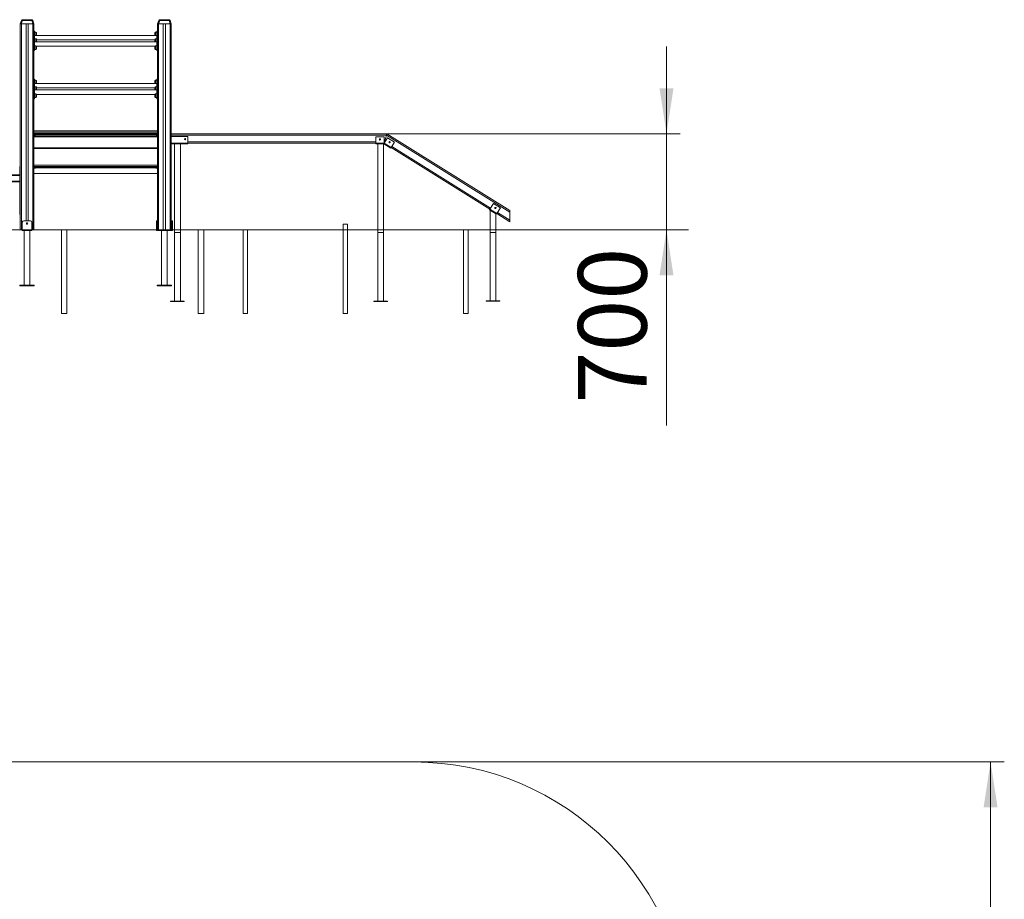
# Model space of a CAD drawing. Units: millimetres. Extents: x 28 to 192, y 21 to 239.
# Drawn here: x 120 to 192, y 158 to 222 of the extents above; entities that cross this region are included whole.
import ezdxf

# ---------------------------------------------------------------- set-up
doc = ezdxf.new("R2010")
doc.units = ezdxf.units.MM
doc.styles.add('SLDTEXTSTYLE0', font='TXT', dxfattribs={"width": 0.663})
doc.dimstyles.new('SLDDIMSTYLE0', dxfattribs={"dimtxt": 5, "dimasz": 3.302, "dimexe": 0, "dimexo": 0.0625, "dimgap": 1.25, "dimtad": 2, "dimlfac": 100, "dimrnd": 1e-09, "dimzin": 12, "dimdsep": 46, "dimtxsty": 'SLDTEXTSTYLE0', "dimsah": 1, "dimcen": 0.09, "dimadec": 0, "dimazin": 0, "dimtfac": 1, "dimtofl": 0, "dimtmove": 0, "dimatfit": 3, "dimfxl": 0, "dimfrac": 2, "dimtolj": 1, "dimtzin": 12, "dimarcsym": 0})
doc.dimstyles.new('SLDDIMSTYLE1', dxfattribs={"dimtxt": 5, "dimasz": 3.302, "dimexe": 0, "dimexo": 0.0625, "dimgap": 1.25, "dimtad": 2, "dimlfac": 100, "dimrnd": 1e-09, "dimzin": 12, "dimdsep": 46, "dimtxsty": 'SLDTEXTSTYLE0', "dimsah": 1, "dimcen": 0.09, "dimadec": 0, "dimazin": 0, "dimtfac": 1, "dimtofl": 0, "dimtmove": 0, "dimatfit": 3, "dimfxl": 0, "dimfrac": 2, "dimtolj": 1, "dimtzin": 12, "dimarcsym": 0})

# ---------------------------------------------------------------- blocks, each defined once
blk = doc.blocks.new('*D1')
at = {"color": 7, "linetype": 'Continuous', "lineweight": 0}
for p, q in [((167.27, 214.092), (167.27, 220.442)), ((146.903, 214.092), (168.27, 214.092)), ((167.27, 214.092), (167.27, 207.082)), ((167.27, 207.082), (167.27, 192.84))]:
    blk.add_line(p, q, dxfattribs=at)
for points in [[(167.27, 214.092), (167.778, 217.394), (166.762, 217.394)], [(167.27, 207.082), (166.762, 203.78), (167.778, 203.78)]]:
    blk.add_solid(points, dxfattribs=at)
at = {"color": 7, "linetype": 'Continuous', "lineweight": 0, "insert": (160.825, 194.427), "char_height": 5, "attachment_point": 1, "rotation": 90, "style": 'SLDTEXTSTYLE0'}
blk.add_mtext('700', dxfattribs=at)
blk = doc.blocks.new('*D6')
at = {"color": 7, "linetype": 'Continuous', "lineweight": 0}
for p, q in [((148.872, 168.337), (191.872, 168.337)), ((190.872, 168.337), (190.872, 42.483)), ((119.05, 42.483), (191.872, 42.483))]:
    blk.add_line(p, q, dxfattribs=at)
for points in [[(190.872, 168.337), (190.364, 165.035), (191.38, 165.035)], [(190.872, 42.483), (191.38, 45.785), (190.364, 45.785)]]:
    blk.add_solid(points, dxfattribs=at)
at = {"color": 7, "linetype": 'Continuous', "lineweight": 0, "insert": (184.427, 91.777), "char_height": 5, "attachment_point": 1, "rotation": 90, "style": 'SLDTEXTSTYLE0'}
blk.add_mtext('12700', dxfattribs=at)

msp = doc.modelspace()

# ---------------------------------------------------------------- linework, layer by layer
at = {"color": 7, "linetype": 'Continuous', "lineweight": 15}
for p, q in [((120.20252, 222.09222), (120.28776, 222.32643)), ((120.36294, 222.32643), (120.2777, 222.09222)), ((121.0421, 222.32643), (120.36294, 222.32643)), ((120.38173, 222.39222), (121.02331, 222.39222)), ((121.12734, 222.09222), (121.0421, 222.32643)), ((121.11728, 222.32643), (121.20252, 222.09222)), ((130.20252, 222.09222), (130.28776, 222.32643)), ((130.36294, 222.32643), (130.2777, 222.09222)), ((131.0421, 222.32643), (130.36294, 222.32643)), ((130.38173, 222.39222), (131.02331, 222.39222)), ((131.12734, 222.09222), (131.0421, 222.32643)), ((131.11728, 222.32643), (131.20252, 222.09222)), ((120.20252, 222.09222), (120.20252, 207.09222)), ((120.20252, 222.09222), (120.28252, 222.09222)), ((120.28252, 222.09222), (120.28252, 207.09222)), ((120.28252, 222.09222), (120.62252, 222.09222)), ((120.62252, 222.09222), (120.62252, 207.75222)), ((120.62252, 222.09222), (120.78252, 222.09222)), ((120.78252, 222.09222), (120.78252, 207.75222)), ((120.78252, 222.09222), (121.12252, 222.09222)), ((121.12252, 222.09222), (121.12252, 207.09222)), ((121.12252, 222.09222), (121.20252, 222.09222)), ((121.20252, 222.09222), (121.20252, 220.54837)), ((130.20252, 222.09222), (130.20252, 220.54837)), ((130.20252, 222.09222), (130.28252, 222.09222)), ((130.28252, 222.09222), (130.28252, 207.09222)), ((130.28252, 222.09222), (130.62252, 222.09222)), ((130.62252, 222.09222), (130.62252, 207.09222)), ((130.62252, 222.09222), (130.78252, 222.09222)), ((130.78252, 222.09222), (130.78252, 207.09222)), ((130.78252, 222.09222), (131.12252, 222.09222)), ((131.12252, 222.09222), (131.12252, 207.09222)), ((131.12252, 222.09222), (131.20252, 222.09222)), ((131.20252, 222.09222), (131.20252, 207.09222)), ((121.24252, 221.5685), (121.20252, 221.5685)), ((121.24252, 221.49527), (121.20252, 221.49527)), ((121.24252, 221.0929), (121.20252, 221.0929)), ((121.24252, 221.01968), (121.20252, 221.01968)), ((121.24252, 221.5685), (121.24252, 221.49527)), ((121.24252, 221.0929), (121.24252, 221.49527)), ((121.34252, 221.48385), (121.24252, 221.48385)), ((130.16252, 221.25222), (121.24252, 221.25222)), ((121.24252, 221.0929), (121.24252, 221.01968)), ((121.24252, 220.56713), (121.24252, 221.01968)), ((121.34252, 221.00826), (121.24252, 221.00826)), ((121.39252, 221.43385), (121.39252, 221.27385)), ((121.39252, 220.95826), (121.39252, 220.79826)), ((121.39252, 220.93222), (130.01252, 220.93222)), ((130.01252, 221.35385), (130.01252, 221.43385)), ((130.01252, 221.27385), (130.01252, 221.35385)), ((130.01252, 220.87826), (130.01252, 220.95826)), ((130.01252, 220.79826), (130.01252, 220.87826)), ((130.16252, 221.48385), (130.06252, 221.48385)), ((130.16252, 221.00826), (130.06252, 221.00826)), ((130.20252, 221.5685), (130.16252, 221.5685)), ((130.16252, 221.49527), (130.16252, 221.5685)), ((130.20252, 221.49527), (130.16252, 221.49527)), ((130.16252, 221.0929), (130.16252, 221.49527)), ((130.20252, 221.0929), (130.16252, 221.0929)), ((130.16252, 221.01968), (130.16252, 221.0929)), ((130.20252, 221.01968), (130.16252, 221.01968)), ((130.16252, 220.56713), (130.16252, 221.01968)), ((121.20252, 220.56713), (121.24252, 220.56713)), ((121.20252, 220.23233), (121.20252, 220.54837)), ((121.20252, 220.23233), (121.20252, 217.04837)), ((121.24252, 220.21358), (121.20252, 220.21358)), ((130.16252, 220.77663), (121.24252, 220.77663)), ((121.24252, 220.56713), (121.24252, 220.21358)), ((121.34252, 220.485), (121.24252, 220.485)), ((121.24252, 220.225), (121.34252, 220.225)), ((121.24252, 220.21358), (121.24252, 220.14035)), ((121.3876, 220.45663), (130.01744, 220.45663)), ((121.39252, 220.79826), (121.39252, 220.77663)), ((121.39252, 220.435), (121.39252, 220.275)), ((130.01252, 220.77663), (130.01252, 220.79826)), ((130.01252, 220.355), (130.01252, 220.435)), ((130.01252, 220.275), (130.01252, 220.355)), ((130.16252, 220.485), (130.06252, 220.485)), ((130.06252, 220.225), (130.16252, 220.225)), ((130.16252, 220.56713), (130.20252, 220.56713)), ((130.16252, 220.21358), (130.16252, 220.56713)), ((130.20252, 220.21358), (130.16252, 220.21358)), ((130.16252, 220.14035), (130.16252, 220.21358)), ((130.20252, 220.54837), (130.20252, 220.23233)), ((130.20252, 220.23233), (130.20252, 217.04837)), ((121.20252, 220.14035), (121.24252, 220.14035)), ((130.16252, 220.14035), (130.20252, 220.14035)), ((121.24252, 218.0685), (121.20252, 218.0685)), ((121.24252, 218.0685), (121.24252, 217.99527)), ((130.20252, 218.0685), (130.16252, 218.0685)), ((130.16252, 217.99527), (130.16252, 218.0685)), ((121.24252, 217.99527), (121.20252, 217.99527)), ((121.24252, 217.5929), (121.20252, 217.5929)), ((121.24252, 217.51968), (121.20252, 217.51968)), ((121.24252, 217.5929), (121.24252, 217.99527)), ((121.34252, 217.98385), (121.24252, 217.98385)), ((130.16252, 217.75222), (121.24252, 217.75222)), ((121.24252, 217.5929), (121.24252, 217.51968)), ((121.24252, 217.06713), (121.24252, 217.51968)), ((121.34252, 217.50826), (121.24252, 217.50826)), ((121.39252, 217.93385), (121.39252, 217.77385)), ((121.39252, 217.45826), (121.39252, 217.29826)), ((121.39252, 217.43222), (130.01252, 217.43222)), ((121.39252, 217.29826), (121.39252, 217.27663)), ((130.01252, 217.85385), (130.01252, 217.93385)), ((130.01252, 217.77385), (130.01252, 217.85385)), ((130.01252, 217.37826), (130.01252, 217.45826)), ((130.01252, 217.29826), (130.01252, 217.37826)), ((130.01252, 217.27663), (130.01252, 217.29826)), ((130.16252, 217.98385), (130.06252, 217.98385)), ((130.16252, 217.50826), (130.06252, 217.50826)), ((130.20252, 217.99527), (130.16252, 217.99527)), ((130.16252, 217.5929), (130.16252, 217.99527)), ((130.20252, 217.5929), (130.16252, 217.5929)), ((130.16252, 217.51968), (130.16252, 217.5929)), ((130.20252, 217.51968), (130.16252, 217.51968)), ((130.16252, 217.06713), (130.16252, 217.51968)), ((121.20252, 217.06713), (121.24252, 217.06713)), ((121.20252, 216.73233), (121.20252, 217.04837)), ((121.20252, 216.73233), (121.20252, 207.09222)), ((121.24252, 216.71358), (121.20252, 216.71358)), ((121.20252, 216.64035), (121.24252, 216.64035)), ((130.16252, 217.27663), (121.24252, 217.27663)), ((121.24252, 217.06713), (121.24252, 216.71358)), ((121.34252, 216.985), (121.24252, 216.985)), ((121.24252, 216.725), (121.34252, 216.725)), ((121.24252, 216.71358), (121.24252, 216.64035)), ((121.3876, 216.95663), (130.01744, 216.95663)), ((121.39252, 216.935), (121.39252, 216.775)), ((130.01252, 216.855), (130.01252, 216.935)), ((130.01252, 216.775), (130.01252, 216.855)), ((130.16252, 216.985), (130.06252, 216.985)), ((130.06252, 216.725), (130.16252, 216.725)), ((130.16252, 216.71358), (130.16252, 217.06713)), ((130.16252, 217.06713), (130.20252, 217.06713)), ((130.20252, 216.71358), (130.16252, 216.71358)), ((130.16252, 216.64035), (130.16252, 216.71358)), ((130.16252, 216.64035), (130.20252, 216.64035)), ((130.20252, 217.04837), (130.20252, 216.73233)), ((130.20252, 216.73233), (130.20252, 207.09222)), ((121.20252, 214.28722), (130.20252, 214.28722)), ((130.20252, 214.10722), (121.20252, 214.10722)), ((121.20252, 214.09222), (121.34252, 214.09222)), ((130.20252, 213.91222), (121.20252, 213.91222)), ((130.20252, 213.86222), (121.20252, 213.86222)), ((121.25252, 214.00222), (130.15252, 214.00222)), ((121.34252, 214.09222), (130.06252, 214.09222)), ((130.06252, 214.09222), (130.20252, 214.09222)), ((131.20252, 214.09222), (146.90252, 214.09222)), ((131.20252, 213.89222), (132.40252, 213.89222)), ((132.40252, 213.89222), (132.40252, 213.39222)), ((146.1018, 213.87285), (146.7018, 213.87285)), ((146.1018, 213.39222), (146.1018, 213.87285)), ((146.7018, 213.87285), (146.7018, 213.39222)), ((146.7018, 213.39222), (146.95649, 213.79982)), ((146.73047, 213.49222), (146.87385, 213.99222)), ((155.8601, 208.37699), (146.87385, 213.99222)), ((155.8601, 208.4949), (146.90252, 214.09222)), ((146.95649, 213.79982), (147.46532, 213.48187)), ((130.20252, 213.06222), (121.20252, 213.06222)), ((130.20252, 213.01222), (121.20252, 213.01222)), ((132.40252, 213.39222), (131.20252, 213.39222)), ((132.40252, 213.35222), (131.20252, 213.35222)), ((131.44252, 213.35222), (131.44252, 207.09222)), ((131.86252, 207.09222), (131.86252, 213.35222)), ((132.40252, 213.37222), (132.40252, 213.39222)), ((132.40252, 213.39222), (146.1018, 213.39222)), ((132.40252, 213.37222), (132.40252, 213.35222)), ((146.7018, 213.39222), (146.1018, 213.39222)), ((146.1018, 213.35222), (146.1018, 213.39222)), ((146.7018, 213.35222), (146.1018, 213.35222)), ((146.2418, 213.35222), (146.2418, 207.09222)), ((146.6618, 207.09222), (146.6618, 213.35222)), ((146.6806, 213.3583), (146.7018, 213.39222)), ((147.18943, 213.04035), (146.6806, 213.3583)), ((146.7018, 213.35222), (146.7018, 213.39222)), ((147.21063, 213.07427), (146.7018, 213.39222)), ((147.18943, 213.04035), (147.21063, 213.07427)), ((147.46532, 213.48187), (147.21063, 213.07427)), ((154.39477, 208.58512), (147.21063, 213.07427)), ((120.20252, 211.71222), (120.16252, 211.71222)), ((120.16252, 211.71222), (120.16252, 211.61222)), ((120.16252, 211.61222), (120.20252, 211.61222)), ((120.16252, 208.31222), (120.16252, 211.61222)), ((121.20252, 211.78722), (130.20252, 211.78722)), ((130.20252, 211.60722), (121.20252, 211.60722)), ((121.20252, 211.57722), (121.30752, 211.57722)), ((121.30752, 211.57722), (121.30752, 211.60722)), ((130.06752, 211.59722), (121.30752, 211.59722)), ((130.06752, 211.60722), (130.06752, 211.57722)), ((130.06752, 211.57722), (130.20252, 211.57722)), ((120.16252, 211.09222), (106.14252, 211.09222)), ((120.16252, 211.04222), (106.14252, 211.04222)), ((120.16252, 211.04222), (120.16252, 210.64222)), ((121.20252, 211.19722), (130.20252, 211.19722)), ((120.16252, 210.64222), (106.14252, 210.64222)), ((120.16252, 210.59222), (106.14252, 210.59222)), ((154.65973, 209.00915), (154.39477, 208.58512)), ((155.16856, 208.69119), (154.65973, 209.00915)), ((154.9036, 208.26717), (155.16856, 208.69119)), ((120.20252, 208.31222), (120.16252, 208.31222)), ((120.16252, 208.31222), (120.16252, 208.21222)), ((120.16252, 208.21222), (120.20252, 208.21222)), ((154.8824, 208.23325), (154.37357, 208.5512)), ((154.39477, 208.58512), (154.9036, 208.26717)), ((154.41799, 208.52345), (154.41799, 207.09222)), ((154.83798, 207.09222), (154.83798, 208.261)), ((155.8601, 207.66948), (154.9036, 208.26717)), ((155.8601, 208.4949), (155.8601, 208.37699)), ((155.8601, 208.37699), (155.8601, 207.7874)), ((120.35252, 207.09222), (120.35252, 207.65222)), ((120.45252, 207.75222), (120.95252, 207.75222)), ((121.05252, 207.09222), (121.05252, 207.65222)), ((130.12252, 207.65222), (130.12252, 207.75222)), ((130.12252, 207.75222), (130.16252, 207.75222)), ((130.16252, 207.65222), (130.12252, 207.65222)), ((130.12252, 207.65222), (130.12252, 207.09222)), ((130.16252, 207.75222), (130.16252, 207.65222)), ((130.16252, 207.09222), (130.16252, 207.65222)), ((131.24252, 207.65222), (131.24252, 207.75222)), ((131.24252, 207.75222), (131.28252, 207.75222)), ((131.24252, 207.65222), (131.24252, 207.09222)), ((131.28252, 207.65222), (131.24252, 207.65222)), ((131.28252, 207.75222), (131.28252, 207.65222)), ((131.28252, 207.09222), (131.28252, 207.65222)), ((155.8601, 207.7874), (155.8601, 207.66948)), ((119.04957, 207.09222), (139.04957, 207.09222)), ((119.04957, 207.08222), (139.04957, 207.08222)), ((120.35252, 207.05222), (120.35252, 207.08222)), ((120.35252, 207.05222), (121.05252, 207.05222)), ((120.49252, 207.05222), (120.49252, 203.05222)), ((120.91252, 203.05222), (120.91252, 207.05222)), ((121.05252, 207.05222), (121.05252, 207.08222)), ((130.12252, 207.08222), (130.12252, 207.05222)), ((130.12252, 207.05222), (131.28252, 207.05222)), ((130.49252, 207.05222), (130.49252, 203.05222)), ((130.91252, 203.05222), (130.91252, 207.05222)), ((131.28252, 207.05222), (131.28252, 207.08222)), ((131.44252, 207.08222), (131.44252, 206.89222)), ((131.44252, 206.89222), (131.44252, 201.89222)), ((131.65252, 206.89222), (131.44252, 206.89222)), ((131.86252, 206.89222), (131.65252, 206.89222)), ((131.86252, 206.89222), (131.86252, 207.08222)), ((131.86252, 201.89222), (131.86252, 206.89222)), ((139.04957, 207.09222), (139.04957, 207.08222)), ((139.04957, 207.09222), (153.96083, 207.09222)), ((139.04957, 207.08222), (153.96083, 207.08222)), ((146.2418, 207.08222), (146.2418, 206.89222)), ((146.2418, 206.89222), (146.2418, 201.89222)), ((146.4518, 206.89222), (146.2418, 206.89222)), ((146.6618, 206.89222), (146.4518, 206.89222)), ((146.6618, 206.89222), (146.6618, 207.08222)), ((146.6618, 201.89222), (146.6618, 206.89222)), ((153.96083, 207.09222), (153.96083, 207.08222)), ((153.96083, 207.09222), (168.87208, 207.09222)), ((153.96083, 207.08222), (168.87208, 207.08222)), ((154.41799, 207.08222), (154.41799, 206.89222)), ((154.41799, 206.89222), (154.41799, 201.92222)), ((154.62799, 206.89222), (154.41799, 206.89222)), ((154.83798, 206.89222), (154.62799, 206.89222)), ((154.83798, 206.89222), (154.83798, 207.08222)), ((154.83798, 201.92222), (154.83798, 206.89222)), ((168.87208, 207.09222), (168.87208, 207.08222)), ((120.17752, 203.05222), (120.17752, 203.02222)), ((121.22752, 203.05222), (120.17752, 203.05222)), ((121.22752, 203.02222), (120.17752, 203.02222)), ((121.22752, 203.02222), (121.22752, 203.05222)), ((130.17752, 203.05222), (130.17752, 203.02222)), ((131.22752, 203.05222), (130.17752, 203.05222)), ((131.22752, 203.02222), (130.17752, 203.02222)), ((131.22752, 203.02222), (131.22752, 203.05222)), ((131.15144, 201.86222), (131.15144, 201.89222)), ((131.39144, 201.89222), (131.15144, 201.89222)), ((131.39144, 201.86222), (131.15144, 201.86222)), ((131.39144, 201.86222), (131.39144, 201.89222)), ((131.91144, 201.89222), (131.39144, 201.89222)), ((131.91144, 201.86222), (131.39144, 201.86222)), ((131.91144, 201.86222), (131.91144, 201.89222)), ((132.15144, 201.89222), (131.91144, 201.89222)), ((132.15144, 201.86222), (131.91144, 201.86222)), ((132.15271, 201.89222), (132.15144, 201.89222)), ((132.15144, 201.86222), (132.15144, 201.89222)), ((132.15271, 201.86222), (132.15144, 201.86222)), ((132.15271, 201.86222), (132.15271, 201.89222)), ((145.94781, 201.86222), (145.94781, 201.89222)), ((145.95258, 201.89222), (145.94781, 201.89222)), ((145.95258, 201.86222), (145.94781, 201.86222)), ((145.95258, 201.86222), (145.95258, 201.89222)), ((146.19258, 201.89222), (145.95258, 201.89222)), ((146.19258, 201.86222), (145.95258, 201.86222)), ((146.19258, 201.86222), (146.19258, 201.89222)), ((146.71258, 201.89222), (146.19258, 201.89222)), ((146.71258, 201.86222), (146.19258, 201.86222)), ((146.71258, 201.86222), (146.71258, 201.89222)), ((146.95258, 201.89222), (146.71258, 201.89222)), ((146.95258, 201.86222), (146.71258, 201.86222)), ((146.95258, 201.86222), (146.95258, 201.89222)), ((154.12799, 201.92222), (154.12799, 201.89222)), ((154.36799, 201.92222), (154.12799, 201.92222)), ((154.36799, 201.89222), (154.12799, 201.89222)), ((154.36799, 201.92222), (154.36799, 201.89222)), ((154.88799, 201.92222), (154.36799, 201.92222)), ((154.88799, 201.89222), (154.36799, 201.89222)), ((154.88799, 201.92222), (154.88799, 201.89222)), ((155.12799, 201.92222), (154.88799, 201.92222)), ((155.12799, 201.89222), (154.88799, 201.89222)), ((155.12799, 201.92222), (155.12799, 201.89222)), ((148.87208, 168.33704), (49.87208, 168.33704))]:
    msp.add_line(p, q, dxfattribs=at)
at = {"color": 8, "linetype": 'Continuous', "lineweight": 15}
for p, q in [((121.34252, 221.25222), (121.34252, 221.48385)), ((121.34252, 220.77663), (121.34252, 221.00826)), ((130.06252, 221.48385), (130.06252, 221.35385)), ((130.06252, 221.35385), (130.06252, 221.25222)), ((130.06252, 221.00826), (130.06252, 220.87826)), ((130.06252, 220.87826), (130.06252, 220.77663)), ((121.34252, 220.225), (121.34252, 220.485)), ((130.06252, 220.485), (130.06252, 220.355)), ((130.06252, 220.355), (130.06252, 220.225)), ((121.34252, 217.75222), (121.34252, 217.98385)), ((121.34252, 217.27663), (121.34252, 217.50826)), ((130.06252, 217.98385), (130.06252, 217.85385)), ((130.06252, 217.85385), (130.06252, 217.75222)), ((130.06252, 217.50826), (130.06252, 217.37826)), ((130.06252, 217.37826), (130.06252, 217.27663)), ((121.34252, 216.725), (121.34252, 216.985)), ((130.06252, 216.985), (130.06252, 216.855)), ((130.06252, 216.855), (130.06252, 216.725)), ((130.20252, 214.19722), (121.20252, 214.19722)), ((121.20252, 214.00222), (121.25252, 214.00222)), ((130.15252, 214.00222), (130.20252, 214.00222)), ((131.20252, 213.99222), (146.87385, 213.99222)), ((131.20252, 213.37222), (132.40252, 213.37222)), ((132.40252, 213.49222), (146.1018, 213.49222)), ((146.7018, 213.49222), (146.73047, 213.49222)), ((146.75479, 213.47703), (146.73047, 213.49222)), ((154.44776, 208.66993), (147.26362, 213.15908)), ((130.20252, 211.70722), (121.20252, 211.70722)), ((121.20252, 211.68722), (130.20252, 211.68722)), ((155.8601, 207.7874), (154.95659, 208.35197))]:
    msp.add_line(p, q, dxfattribs=at)
at = {"color": 7, "linetype": 'Continuous', "lineweight": 0}
for p, q in [((143.71209, 207.49222), (144.03802, 207.49222)), ((143.71209, 207.49222), (143.71209, 201.00493)), ((144.03802, 207.49222), (144.03802, 201.00493)), ((123.20479, 207.08222), (123.59016, 207.08222)), ((123.20479, 207.08222), (123.20479, 201.00493)), ((123.59016, 207.08222), (123.59016, 201.00493)), ((133.15671, 207.08222), (133.57706, 207.08222)), ((133.15671, 207.08222), (133.15671, 201.00493)), ((133.57706, 207.08222), (133.57706, 201.00493)), ((136.44366, 207.08222), (136.76455, 207.08222)), ((136.44366, 207.08222), (136.44366, 201.00493)), ((136.76455, 207.08222), (136.76455, 201.00493)), ((152.48232, 207.09222), (152.82406, 207.09222)), ((152.48232, 207.09222), (152.48232, 201.00493)), ((152.82406, 207.09222), (152.82406, 201.00493)), ((123.20479, 201.00493), (123.59016, 201.00493)), ((133.15671, 201.00493), (133.57706, 201.00493)), ((136.44366, 201.00493), (136.76455, 201.00493)), ((143.71209, 201.00493), (144.03802, 201.00493)), ((152.48232, 201.00493), (152.82406, 201.00493))]:
    msp.add_line(p, q, dxfattribs=at)
at = {"color": 7, "linetype": 'Continuous', "lineweight": 15, "flags": 128}
for points in [[(120.28776, 222.32643), (120.2906, 222.33037), (120.29582, 222.33329), (120.30325, 222.33507), (120.31264, 222.33568), (120.32369, 222.33507), (120.33603, 222.33329), (120.34926, 222.33037), (120.36294, 222.32643)], [(121.0421, 222.32643), (121.05578, 222.33037), (121.06901, 222.33329), (121.08135, 222.33507), (121.0924, 222.33568), (121.10179, 222.33507), (121.10922, 222.33329), (121.11444, 222.33037), (121.11728, 222.32643)], [(130.28776, 222.32643), (130.2906, 222.33037), (130.29582, 222.33329), (130.30325, 222.33507), (130.31264, 222.33568), (130.32369, 222.33507), (130.33603, 222.33329), (130.34926, 222.33037), (130.36294, 222.32643)], [(131.0421, 222.32643), (131.05578, 222.33037), (131.06901, 222.33329), (131.08135, 222.33507), (131.0924, 222.33568), (131.10179, 222.33507), (131.10922, 222.33329), (131.11444, 222.33037), (131.11728, 222.32643)], [(146.87385, 213.99222), (146.87882, 214.00959), (146.88365, 214.02643), (146.88818, 214.04222), (146.89228, 214.0565), (146.89581, 214.06883), (146.89868, 214.07883), (146.90079, 214.08619), (146.90208, 214.0907), (146.90252, 214.09222)], [(146.87385, 213.99222), (146.87882, 214.00959), (146.88365, 214.02643), (146.88818, 214.04222), (146.89228, 214.0565), (146.89581, 214.06883), (146.89868, 214.07883), (146.90079, 214.08619), (146.90208, 214.0907), (146.90252, 214.09222)], [(146.7018, 213.39222), (146.70223, 213.39374), (146.70353, 213.39825), (146.70564, 213.40562), (146.70851, 213.41562), (146.71204, 213.42794), (146.71614, 213.44222), (146.72067, 213.45802), (146.72549, 213.47486), (146.73047, 213.49222)], [(146.7018, 213.39222), (146.70223, 213.39374), (146.70353, 213.39825), (146.70564, 213.40562), (146.70851, 213.41562), (146.71204, 213.42794), (146.71614, 213.44222), (146.72067, 213.45802), (146.72549, 213.47486), (146.73047, 213.49222)], [(154.37357, 208.5512), (154.37398, 208.55185), (154.37519, 208.55378), (154.37715, 208.55692), (154.37978, 208.56114), (154.38299, 208.56628), (154.38666, 208.57214), (154.39064, 208.5785), (154.39477, 208.58512)], [(154.8824, 208.23325), (154.88281, 208.2339), (154.88401, 208.23583), (154.88597, 208.23896), (154.88861, 208.24318), (154.89182, 208.24832), (154.89549, 208.25419), (154.89946, 208.26055), (154.9036, 208.26717)]]:
    msp.add_lwpolyline(points, dxfattribs=at)
at = {"color": 7, "linetype": 'Continuous', "lineweight": 15}
for centre, radius in [((132.20252, 213.69222), 0.045), ((146.4018, 213.67285), 0.045), ((147.10492, 213.47124), 0.045), ((154.80816, 208.68056), 0.045), ((120.70252, 207.55222), 0.055)]:
    msp.add_circle(centre, radius, dxfattribs=at)
for centre, radius, start, end in [((120.38173, 222.29222), 0.1, 90, 160), ((121.02331, 222.29222), 0.1, 20, 90), ((130.38173, 222.29222), 0.1, 90, 160), ((131.02331, 222.29222), 0.1, 20, 90), ((121.34252, 221.43385), 0.05, 0, 90), ((121.34252, 220.95826), 0.05, 0, 90), ((121.34252, 221.27385), 0.05, 334.3679478, 0), ((130.06252, 221.43385), 0.05, 90, 180), ((130.06252, 221.27385), 0.05, 180, 205.6320522), ((130.06252, 220.95826), 0.05, 90, 180), ((121.34252, 220.435), 0.05, 0, 90), ((121.34252, 220.275), 0.05, 270, 0), ((121.34252, 220.79826), 0.05, 334.3679478, 0), ((130.06252, 220.79826), 0.05, 180, 205.6320522), ((130.06252, 220.435), 0.05, 90, 180), ((130.06252, 220.275), 0.05, 180, 270), ((121.34252, 217.93385), 0.05, 0, 90), ((121.34252, 217.45826), 0.05, 0, 90), ((121.34252, 217.77385), 0.05, 334.3679478, 0), ((121.34252, 217.29826), 0.05, 334.3679478, 0), ((130.06252, 217.93385), 0.05, 90, 180), ((130.06252, 217.77385), 0.05, 180, 205.6320522), ((130.06252, 217.45826), 0.05, 90, 180), ((130.06252, 217.29826), 0.05, 180, 205.6320522), ((121.34252, 216.935), 0.05, 0, 90), ((121.34252, 216.775), 0.05, 270, 0), ((130.06252, 216.935), 0.05, 90, 180), ((130.06252, 216.775), 0.05, 180, 270), ((121.34252, 214.00222), 0.09, 90, 180), ((121.34252, 214.00222), 0.09, 180, 270), ((130.06252, 214.00222), 0.09, 0, 90), ((130.06252, 214.00222), 0.09, 270, 0), ((120.45252, 207.65222), 0.1, 90, 180), ((120.95252, 207.65222), 0.1, 0, 90), ((148.87209, 148.33704), 20, 0, 90)]:
    msp.add_arc(centre, radius, start, end, dxfattribs=at)
for centre, start_param, end_param in [((120.38173, 222.29222), 0, 1.22173048), ((121.02331, 222.29222), 5.06145483, 6.28318531), ((130.38173, 222.29222), 0, 1.22173048), ((131.02331, 222.29222), 5.06145483, 6.28318531)]:
    msp.add_ellipse(centre, major_axis=(0, 0.1), ratio=0.2, start_param=start_param, end_param=end_param, dxfattribs=at)

# ---------------------------------------------------------------- dimensions: what is measured, and where the dimension line sits
at = {"color": 7, "linetype": 'Continuous', "lineweight": 0}
for base, p1, p2, dimstyle, picture, middle in [((167.27008, 207.08222), (146.90252, 214.09222), (168.87209, 207.08222), 'SLDDIMSTYLE0', '*D1', (167.27008, 199.96783)), ((190.87209, 42.48296), (148.87209, 168.33704), (119.04957, 42.48296), 'SLDDIMSTYLE1', '*D6', (190.87209, 101.01175))]:
    dim = msp.add_linear_dim(base=base, p1=p1, p2=p2, angle=90, dimstyle=dimstyle, dxfattribs=at)
    dim.commit()
    dim.dimension.update_dxf_attribs({"geometry": picture, "text_midpoint": middle, "dimtype": 160})

doc.saveas('drawing.dxf')
